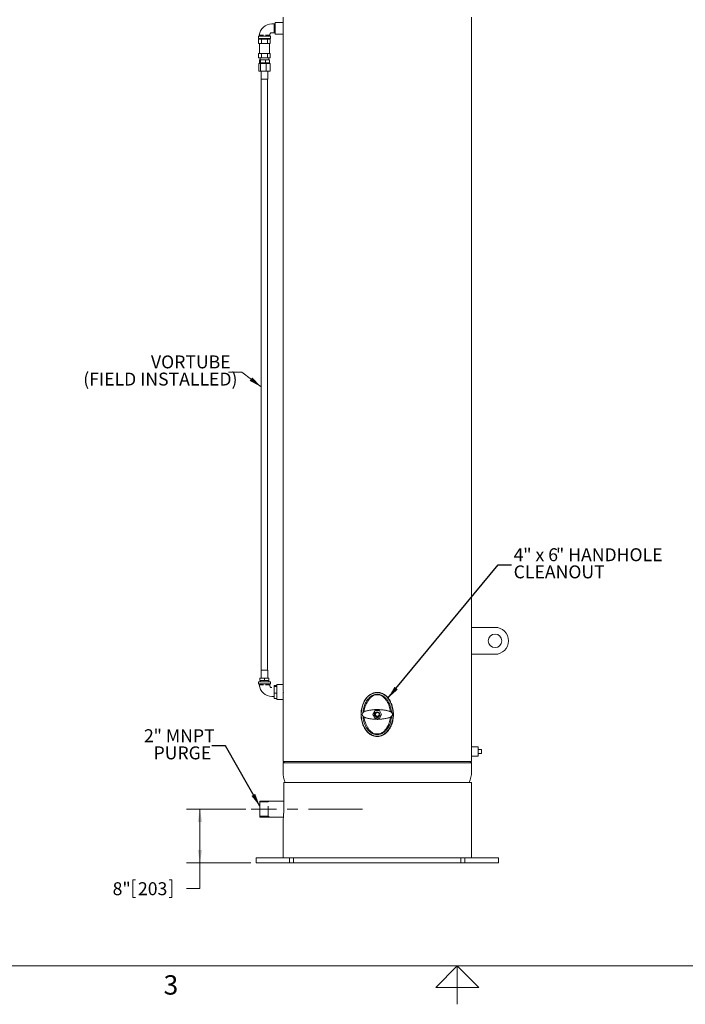
# Model space of a CAD drawing. Units: inches. Extents: x 0.1 to 22.1, y 0.1 to 17.1.
# Drawn here: x 6.9 to 13.1, y 0.1 to 9.3 of the extents above; entities that cross this region are included whole.
import ezdxf

# ---------------------------------------------------------------- set-up
doc = ezdxf.new("R2010")
doc.units = ezdxf.units.IN
doc.header["$MEASUREMENT"] = 0
doc.linetypes.add('CENTERX2', pattern=[0.8, 0.5, -0.1, 0.1, -0.1])
doc.linetypes.add('HIDDEN', pattern=[0.075, 0.05, -0.025])
doc.layers.add('7', color=7, linetype='Continuous', lineweight=15)
doc.styles.add('SLDTEXTSTYLE0', font='TXT', dxfattribs={"width": 0.75})
doc.styles.add('SLDTEXTSTYLE1', font='TXT', dxfattribs={"width": 0.8625})
doc.styles.add('SLDTEXTSTYLE6', font='TXT', dxfattribs={"width": 0.65})
doc.dimstyles.new('SLDDIMSTYLE0', dxfattribs={"dimtxt": 0.12, "dimasz": 0.12, "dimexe": 0, "dimexo": 0.0625, "dimgap": 0.03, "dimtad": 0, "dimtih": 1, "dimtoh": 1, "dimlfac": 16, "dimrnd": 1e-09, "dimzin": 12, "dimdsep": 46, "dimlunit": 5, "dimtxsty": 'SLDTEXTSTYLE0', "dimsah": 1, "dimcen": 0.09, "dimadec": 0, "dimazin": 0, "dimtfac": 1, "dimtofl": 0, "dimtmove": 0, "dimatfit": 3, "dimfxl": 0, "dimfrac": 2, "dimtolj": 1, "dimtzin": 12, "dimarcsym": 0})
doc.dimstyles.new('SLDDIMSTYLE1', dxfattribs={"dimtxt": 0, "dimasz": 0.12, "dimexe": 0, "dimexo": 0.0625, "dimgap": 0, "dimtad": 0, "dimtih": 1, "dimtoh": 1, "dimdec": 0, "dimrnd": 1e-09, "dimzin": 0, "dimdsep": 46, "dimtxsty": 'Standard', "dimsah": 1, "dimcen": 0.09, "dimadec": 0, "dimazin": 0, "dimtfac": 0.12, "dimtdec": 0, "dimtofl": 0, "dimtmove": 0, "dimatfit": 3, "dimfxl": 0, "dimfrac": 2, "dimtolj": 1, "dimtzin": 0, "dimarcsym": 0})

# ---------------------------------------------------------------- blocks, each defined once
blk = doc.blocks.new('*D9')
at = {"layer": '7'}
for p, q in [((8.9863, 1.9381), (8.4342, 1.9381)), ((8.5592, 1.4381), (8.5592, 1.9381)), ((9.0307, 1.4381), (8.4342, 1.4381)), ((8.5592, 1.199), (8.5592, 1.4381)), ((7.9353, 1.2799), (7.9353, 1.1181)), ((7.9353, 1.2799), (7.9596, 1.2799)), ((8.2986, 1.2799), (8.2743, 1.2799)), ((8.2986, 1.2799), (8.2986, 1.1181)), ((8.4342, 1.199), (8.5592, 1.199)), ((7.9353, 1.1181), (7.9596, 1.1181)), ((8.2986, 1.1181), (8.2743, 1.1181))]:
    blk.add_line(p, q, dxfattribs=at)
for points in [[(8.5592, 1.9381), (8.5392, 1.8181), (8.5792, 1.8181)], [(8.5592, 1.4381), (8.5792, 1.5581), (8.5392, 1.5581)]]:
    blk.add_solid(points, dxfattribs=at)
at = {"layer": '7', "char_height": 0.12, "attachment_point": 1, "style": 'SLDTEXTSTYLE0'}
for s, insert in [('8"', (7.7486, 1.2585)), ('203', (7.984, 1.2585))]:
    blk.add_mtext(s, dxfattribs=dict(at, insert=insert))
blk = doc.blocks.new('SW_NOTE_4')
at = {"layer": '7', "color": 0, "char_height": 0.12, "attachment_point": 1, "style": 'SLDTEXTSTYLE0'}
for s, insert in [('VORTUBE', (-0.7187, 0.1548)), ('(FIELD INSTALLED)', (-1.3473, -0.0046))]:
    blk.add_mtext(s, dxfattribs=dict(at, insert=insert))
blk = doc.blocks.new('SW_NOTE_5')
at = {"layer": '7', "color": 0, "char_height": 0.12, "attachment_point": 1, "style": 'SLDTEXTSTYLE0'}
for s, insert in [('2', (-0.6302, 0.1548)), ('" MNPT', (-0.5416, 0.1548)), ('PURGE', (-0.5416, -0.0046))]:
    blk.add_mtext(s, dxfattribs=dict(at, insert=insert))
blk = doc.blocks.new('SW_NOTE_6')
at = {"layer": '7', "color": 0, "char_height": 0.12, "attachment_point": 1}
for s, insert, style in [('4', (0.0199, 0.1548), 'SLDTEXTSTYLE0'), ('" x 6', (0.1085, 0.1548), 'SLDTEXTSTYLE6'), ('" HANDHOLE', (0.4122, 0.1548), 'SLDTEXTSTYLE0'), ('CLEANOUT', (0.0199, -0.0046), 'SLDTEXTSTYLE0')]:
    blk.add_mtext(s, dxfattribs=dict(at, insert=insert, style=style))

msp = doc.modelspace()

# ---------------------------------------------------------------- linework, layer by layer
at = {"color": 7, "linetype": 'Continuous', "lineweight": 15}
for p, q in [((9.33071, 9.24386), (9.25649, 9.24386)), ((9.25649, 9.13448), (9.25649, 9.24386)), ((9.33071, 9.29354), (9.33071, 9.24386)), ((9.33071, 9.13448), (9.33071, 9.24386)), ((11.08071, 3.62557), (11.08071, 9.29354)), ((9.22763, 9.23026), (9.22763, 9.23026)), ((9.25649, 9.23026), (9.24086, 9.23026)), ((9.24086, 9.14807), (9.25649, 9.14807)), ((9.25166, 9.23026), (9.25117, 9.23026)), ((9.25117, 9.14807), (9.25117, 9.23026)), ((9.25117, 9.14807), (9.25166, 9.14807)), ((9.25166, 9.14807), (9.25166, 9.23026)), ((9.10321, 9.11417), (9.10321, 9.09542)), ((9.10321, 9.11417), (9.21383, 9.11417)), ((9.10321, 9.09542), (9.21383, 9.09542)), ((9.10439, 9.04854), (9.10439, 9.08761)), ((9.10439, 9.08761), (9.13146, 9.08761)), ((9.11008, 9.12354), (9.11008, 9.11417)), ((9.11743, 9.09542), (9.11743, 9.08761)), ((9.13146, 9.04854), (9.13146, 9.08761)), ((9.13146, 9.08761), (9.18558, 9.08761)), ((9.18558, 9.04854), (9.18558, 9.08761)), ((9.18558, 9.08761), (9.21265, 9.08761)), ((9.19961, 9.08761), (9.19961, 9.09542)), ((9.20696, 9.11417), (9.20696, 9.12354)), ((9.21265, 9.04854), (9.21265, 9.08761)), ((9.21383, 9.09542), (9.21383, 9.11417)), ((9.25649, 9.13448), (9.33071, 9.13448)), ((9.33071, 9.13448), (9.33071, 3.09726)), ((9.11792, 9.04854), (9.10439, 9.04854)), ((9.11164, 9.04854), (9.11164, 8.95479)), ((9.13146, 9.04854), (9.11792, 9.04854)), ((9.15852, 9.04854), (9.13146, 9.04854)), ((9.18558, 9.04854), (9.15852, 9.04854)), ((9.19911, 9.04854), (9.18558, 9.04854)), ((9.21265, 9.04854), (9.19911, 9.04854)), ((9.20539, 8.95479), (9.20539, 9.04854)), ((9.10439, 8.91573), (9.10439, 8.95479)), ((9.10439, 8.95479), (9.11792, 8.95479)), ((9.10439, 8.91573), (9.13146, 8.91573)), ((9.11146, 8.8962), (9.11146, 8.86886)), ((9.11146, 8.8962), (9.12137, 8.8962)), ((9.11743, 8.91573), (9.11743, 8.8962)), ((9.11792, 8.95479), (9.13146, 8.95479)), ((9.12137, 8.8962), (9.12137, 8.86886)), ((9.12137, 8.8962), (9.16842, 8.8962)), ((9.13146, 8.91573), (9.13146, 8.95479)), ((9.13146, 8.95479), (9.15852, 8.95479)), ((9.13146, 8.91573), (9.18558, 8.91573)), ((9.15852, 8.95479), (9.18558, 8.95479)), ((9.16842, 8.8962), (9.16842, 8.86886)), ((9.16842, 8.8962), (9.20557, 8.8962)), ((9.18558, 8.91573), (9.18558, 8.95479)), ((9.18558, 8.95479), (9.19911, 8.95479)), ((9.18558, 8.91573), (9.21265, 8.91573)), ((9.19911, 8.95479), (9.21265, 8.95479)), ((9.19961, 8.8962), (9.19961, 8.91573)), ((9.20557, 8.8962), (9.20557, 8.86886)), ((9.21265, 8.91573), (9.21265, 8.95479)), ((9.10689, 8.86104), (9.10689, 8.79073)), ((9.10689, 8.86104), (9.12218, 8.86104)), ((9.10689, 8.79073), (9.12218, 8.79073)), ((9.11146, 8.86886), (9.12137, 8.86886)), ((9.1175, 8.86886), (9.1175, 8.86104)), ((9.12137, 8.86886), (9.16842, 8.86886)), ((9.12218, 8.86104), (9.12218, 8.79073)), ((9.12218, 8.86104), (9.17381, 8.86104)), ((9.12218, 8.79073), (9.17381, 8.79073)), ((9.12727, 8.79073), (9.12727, 8.71651)), ((9.16842, 8.86886), (9.20557, 8.86886)), ((9.17381, 8.86104), (9.17381, 8.79073)), ((9.17381, 8.86104), (9.21015, 8.86104)), ((9.17381, 8.79073), (9.21015, 8.79073)), ((9.18977, 8.71651), (9.18977, 8.79073)), ((9.19953, 8.86104), (9.19953, 8.86886)), ((9.21015, 8.86104), (9.21015, 8.79073)), ((9.12727, 8.71651), (9.1286, 8.71651)), ((9.1286, 8.71651), (9.18977, 8.71651)), ((9.12883, 8.71651), (9.12883, 8.51336)), ((9.18821, 8.51336), (9.18821, 8.71651)), ((9.12883, 7.48622), (9.12883, 3.22823)), ((9.18821, 3.22823), (9.18821, 7.48622)), ((11.08071, 3.37557), (11.08071, 3.62557)), ((11.08071, 3.62557), (11.29946, 3.62557)), ((11.08071, 2.5162), (11.08071, 3.37557)), ((11.29946, 3.37557), (11.08071, 3.37557)), ((9.12727, 3.22823), (9.12727, 3.15401)), ((9.12727, 3.22823), (9.18977, 3.22823)), ((9.18977, 3.15401), (9.18977, 3.22823)), ((9.10321, 3.11886), (9.10321, 3.10011)), ((9.21383, 3.11886), (9.10321, 3.11886)), ((9.11664, 3.15401), (9.11664, 3.13057)), ((9.11664, 3.15401), (9.15852, 3.15401)), ((9.11664, 3.13057), (9.15852, 3.13057)), ((9.11743, 3.13057), (9.11743, 3.11886)), ((9.15852, 3.15401), (9.15852, 3.13057)), ((9.15852, 3.15401), (9.20039, 3.15401)), ((9.15852, 3.13057), (9.20039, 3.13057)), ((9.19961, 3.11886), (9.19961, 3.13057)), ((9.20039, 3.15401), (9.20039, 3.13057)), ((9.21383, 3.10011), (9.21383, 3.11886)), ((9.21383, 3.10011), (9.10321, 3.10011)), ((9.11008, 3.10011), (9.11008, 3.09073)), ((9.20696, 3.09073), (9.20696, 3.10011)), ((9.24507, 3.0544), (9.24868, 3.0544)), ((9.24868, 3.08659), (9.27211, 3.08659)), ((9.24868, 3.07515), (9.24868, 3.08659)), ((9.24868, 3.07515), (9.27211, 3.07515)), ((9.24868, 3.01366), (9.24868, 3.07515)), ((9.33086, 3.09542), (9.27211, 3.09542)), ((9.27211, 3.02511), (9.27211, 3.09542)), ((9.27211, 2.95479), (9.27211, 3.02511)), ((9.22763, 2.98401), (9.22763, 2.98402)), ((9.24507, 2.99581), (9.24868, 2.99581)), ((9.24868, 3.01366), (9.27211, 3.01366)), ((9.24868, 2.96362), (9.24868, 3.01366)), ((9.24868, 2.96362), (9.27211, 2.96362)), ((9.27211, 2.95479), (9.33086, 2.95479)), ((9.33071, 2.95315), (9.33071, 2.37948)), ((10.23486, 2.99823), (10.17656, 2.99823)), ((10.18541, 2.85214), (10.16511, 2.81698)), ((10.226, 2.85214), (10.18541, 2.85214)), ((10.2463, 2.81698), (10.226, 2.85214)), ((10.16511, 2.81698), (10.18541, 2.78182)), ((10.18541, 2.78182), (10.226, 2.78182)), ((10.226, 2.78182), (10.2463, 2.81698)), ((10.17656, 2.63573), (10.23486, 2.63573)), ((11.14321, 2.5162), (11.08071, 2.5162)), ((11.08071, 2.5162), (11.08071, 2.43026)), ((11.14321, 2.5162), (11.14321, 2.43026)), ((11.14321, 2.49245), (11.17446, 2.49245)), ((11.17446, 2.45401), (11.17446, 2.49245)), ((9.34321, 2.37948), (9.33071, 2.36698)), ((9.33071, 2.37948), (10.20571, 2.37948)), ((10.20571, 2.37948), (11.08071, 2.37948)), ((11.08071, 2.36698), (11.06821, 2.37948)), ((11.08071, 2.37948), (11.08071, 2.43026)), ((11.08071, 2.43026), (11.14321, 2.43026)), ((11.14321, 2.45401), (11.17446, 2.45401)), ((9.33071, 2.36698), (9.33071, 2.28573)), ((11.08071, 2.36698), (9.33071, 2.36698)), ((11.08071, 2.28573), (11.08071, 2.36698)), ((9.33757, 2.18417), (9.33757, 1.93807)), ((9.33757, 2.18417), (11.08071, 2.18417)), ((11.08071, 1.48495), (11.08071, 2.18417)), ((9.33757, 2.01229), (9.11508, 2.01229)), ((9.11508, 2.01229), (9.11508, 1.86386)), ((9.11508, 1.86386), (9.33438, 1.86386)), ((9.33071, 1.82906), (9.33071, 1.48495)), ((9.08071, 1.48495), (9.08071, 1.43807)), ((9.08071, 1.48495), (9.39246, 1.48495)), ((9.39246, 1.43807), (9.39246, 1.48495)), ((9.42837, 1.48495), (9.39246, 1.48495)), ((9.42837, 1.48495), (9.42837, 1.43807)), ((9.42837, 1.48495), (10.98305, 1.48495)), ((10.98305, 1.43807), (10.98305, 1.48495)), ((11.01895, 1.48495), (10.98305, 1.48495)), ((11.01895, 1.48495), (11.01895, 1.43807)), ((11.01895, 1.48495), (11.33071, 1.48495)), ((11.33071, 1.43807), (11.33071, 1.48495)), ((9.08071, 1.43807), (9.39246, 1.43807)), ((9.42837, 1.43807), (9.39246, 1.43807)), ((9.42837, 1.43807), (10.98305, 1.43807)), ((11.01895, 1.43807), (10.98305, 1.43807)), ((11.01895, 1.43807), (11.33071, 1.43807))]:
    msp.add_line(p, q, dxfattribs=at)
for centre, radius in [((11.29946, 3.50057), 0.0625), ((10.20571, 2.81698), 0.02344)]:
    msp.add_circle(centre, radius, dxfattribs=at)
for centre, radius, start, end in [((9.22763, 9.11216), 0.1181, 90, 174.47), ((9.22763, 9.1271), 0.02098, 90, 189.751451), ((11.29946, 3.50057), 0.125, 270, 90), ((9.22763, 3.10211), 0.1181, 185.53, 270), ((9.22763, 3.08718), 0.02098, 170.248549, 270), ((10.31508, 2.81698), 0.22812, 127.390006, 130.744068), ((10.09633, 2.81698), 0.22812, 49.255932, 52.609994), ((10.31508, 2.81698), 0.22813, 229.255932, 232.609994), ((10.09633, 2.81698), 0.22813, 307.390006, 310.744068)]:
    msp.add_arc(centre, radius, start, end, dxfattribs=at)
msp.add_ellipse((10.20571, 2.81698), major_axis=(0, -0.20312), ratio=0.7307692, dxfattribs=at)
for centre, major_axis, ratio, start_param, end_param in [((10.17446, 2.81698), (-0.10938, 0), 0.4285714, 5.8004194, 6.7659512), ((10.23696, 2.81698), (0.10938, 0), 0.4285714, 5.8004194, 6.7659512), ((10.20571, 2.28573), (0.875, 0), 0.5267857, 3.1415927, 3.3637546), ((10.20571, 2.28573), (-0.875, 0), 0.5267857, 2.9194307, 3.1415927)]:
    msp.add_ellipse(centre, major_axis=major_axis, ratio=ratio, start_param=start_param, end_param=end_param, dxfattribs=at)
for points, knots in [([(9.24588, 9.23025), (9.24462, 9.23024), (9.24085, 9.23022), (9.23471, 9.2302), (9.22992, 9.23024), (9.22763, 9.23026)], [0, 0, 0, 0, 0.20772978, 0.62207067, 1, 1, 1, 1]), ([(9.22763, 9.14807), (9.22992, 9.14809), (9.23471, 9.14813), (9.24085, 9.14811), (9.24462, 9.14809), (9.24588, 9.14809)], [0, 0, 0, 0, 0.3779293, 0.7922701, 1, 1, 1, 1]), ([(9.24897, 9.22988), (9.24897, 9.22945), (9.24897, 9.2286), (9.24897, 9.2259), (9.24897, 9.22223), (9.24897, 9.21761), (9.24897, 9.21218), (9.24897, 9.2061), (9.24897, 9.19953), (9.24897, 9.1944), (9.24897, 9.19153), (9.24897, 9.19096)], [0, 0, 0, 0, 0.1212367, 0.2424745, 0.3637755, 0.4850808, 0.6063749, 0.7276685, 0.8489559, 0.9702465, 1, 1, 1, 1]), ([(9.24897, 9.18737), (9.24897, 9.1877), (9.24897, 9.18835), (9.24897, 9.18955), (9.24897, 9.19042), (9.24897, 9.19096)], [0, 0, 0, 0, 0.2725373, 0.5450273, 1, 1, 1, 1]), ([(9.24897, 9.18737), (9.24897, 9.18507), (9.24897, 9.18047), (9.24897, 9.17381), (9.24897, 9.1676), (9.24897, 9.16199), (9.24897, 9.15716), (9.24897, 9.15323), (9.24897, 9.15034), (9.24897, 9.14897), (9.24897, 9.14854), (9.24897, 9.14845)], [0, 0, 0, 0, 0.1212373, 0.2424772, 0.3637765, 0.4850797, 0.6063739, 0.7276683, 0.8489557, 0.9702464, 1, 1, 1, 1]), ([(9.11008, 9.12354), (9.11023, 9.12354), (9.11053, 9.12354), (9.1129, 9.12354), (9.11656, 9.12354), (9.12155, 9.12354), (9.12755, 9.12354), (9.13445, 9.12354), (9.14183, 9.12354), (9.14697, 9.12354), (9.14949, 9.12354)], [0, 0, 0, 0, 0.1257416, 0.2499089, 0.3769931, 0.499856, 0.6276677, 0.7498709, 0.8774958, 1, 1, 1, 1]), ([(9.16762, 9.12354), (9.17028, 9.12354), (9.17541, 9.12354), (9.18157, 9.12354), (9.18612, 9.12354), (9.18942, 9.12354), (9.19254, 9.12354), (9.19512, 9.12354), (9.19736, 9.12354), (9.19941, 9.12354), (9.20135, 9.12354), (9.20287, 9.12354), (9.20438, 9.12354), (9.20573, 9.12354), (9.20677, 9.12354), (9.20689, 9.12354), (9.20696, 9.12354)], [0, 0, 0, 0, 0.1291071, 0.2498071, 0.3117913, 0.3741457, 0.4368626, 0.4999411, 0.543419, 0.595588, 0.6588081, 0.7132913, 0.7500805, 0.8370572, 0.9177678, 1, 1, 1, 1]), ([(9.12883, 8.51336), (9.12883, 8.50597), (9.12883, 8.49083), (9.12883, 8.46795), (9.12883, 8.4448), (9.12883, 8.42193), (9.12883, 8.39977), (9.12883, 8.37755), (9.12883, 8.3557), (9.12883, 8.33461), (9.12883, 8.31574), (9.12883, 8.29826), (9.12883, 8.28173), (9.12883, 8.26543), (9.12883, 8.24946), (9.12883, 8.23343), (9.12883, 8.21728), (9.12883, 8.19455), (9.12883, 8.16505), (9.12883, 8.12862), (9.12883, 8.09162), (9.12883, 8.05419), (9.12883, 8.01576), (9.12883, 7.97664), (9.12883, 7.93716), (9.12883, 7.89862), (9.12883, 7.86158), (9.12883, 7.82633), (9.12883, 7.79927), (9.12883, 7.77903), (9.12883, 7.76433), (9.12883, 7.7474), (9.12883, 7.72805), (9.12883, 7.70614), (9.12883, 7.68165), (9.12883, 7.65684), (9.12883, 7.63222), (9.12883, 7.60836), (9.12883, 7.58372), (9.12883, 7.55869), (9.12883, 7.53379), (9.12883, 7.50966), (9.12883, 7.49385), (9.12883, 7.48622)], [0, 0, 0, 0, 0.0212546, 0.0434992, 0.066087, 0.0884681, 0.1101975, 0.1309279, 0.1537319, 0.1745098, 0.1931022, 0.20945, 0.2261684, 0.2419211, 0.2576281, 0.2733763, 0.2892569, 0.3053399, 0.3404626, 0.3761678, 0.4120521, 0.4480654, 0.4841963, 0.5224632, 0.5604792, 0.5980034, 0.6340035, 0.6682355, 0.7010439, 0.7134387, 0.7277633, 0.7443486, 0.7633234, 0.7848542, 0.8090073, 0.8356125, 0.8580242, 0.8815008, 0.9057142, 0.9302424, 0.9545637, 0.9780543, 1, 1, 1, 1]), ([(9.18821, 7.48622), (9.18821, 7.49321), (9.18821, 7.50759), (9.18821, 7.52944), (9.18821, 7.55177), (9.18821, 7.57403), (9.18821, 7.59581), (9.18821, 7.61791), (9.18821, 7.63989), (9.18821, 7.66135), (9.18821, 7.68082), (9.18821, 7.69908), (9.18821, 7.71645), (9.18821, 7.73358), (9.18821, 7.75027), (9.18821, 7.76686), (9.18821, 7.7834), (9.18821, 7.80915), (9.18821, 7.84428), (9.18821, 7.88919), (9.18821, 7.93491), (9.18821, 7.9791), (9.18821, 8.02143), (9.18821, 8.06142), (9.18821, 8.10076), (9.18821, 8.13869), (9.18821, 8.17461), (9.18821, 8.20191), (9.18821, 8.22195), (9.18821, 8.23613), (9.18821, 8.25228), (9.18821, 8.27063), (9.18821, 8.29139), (9.18821, 8.31481), (9.18821, 8.33885), (9.18821, 8.36309), (9.18821, 8.38694), (9.18821, 8.4119), (9.18821, 8.43754), (9.18821, 8.46334), (9.18821, 8.48862), (9.18821, 8.50528), (9.18821, 8.51336)], [0, 0, 0, 0, 0.0200999, 0.0413395, 0.0631117, 0.0848921, 0.1062473, 0.1268292, 0.1497333, 0.1708771, 0.1900551, 0.2071536, 0.2247868, 0.2413139, 0.2577119, 0.2740059, 0.2902232, 0.306393, 0.3497179, 0.3931875, 0.4372558, 0.4821651, 0.5205191, 0.558862, 0.5971083, 0.6342227, 0.6693934, 0.7025256, 0.7147195, 0.7285616, 0.7444271, 0.762433, 0.7827828, 0.8057868, 0.8316199, 0.8537453, 0.8772373, 0.901773, 0.9269225, 0.952139, 0.9767565, 1, 1, 1, 1]), ([(9.14949, 3.09073), (9.14697, 3.09073), (9.14183, 3.09073), (9.13445, 3.09073), (9.12755, 3.09073), (9.12155, 3.09073), (9.11656, 3.09073), (9.1129, 3.09073), (9.11053, 3.09073), (9.11023, 3.09073), (9.11008, 3.09073)], [0, 0, 0, 0, 0.122503, 0.2501292, 0.3723298, 0.5001441, 0.623005, 0.7500912, 0.8742572, 1, 1, 1, 1]), ([(9.20696, 3.09073), (9.20693, 3.09073), (9.20689, 3.09073), (9.20652, 3.09073), (9.20593, 3.09073), (9.20509, 3.09073), (9.20401, 3.09073), (9.20246, 3.09073), (9.20043, 3.09073), (9.19793, 3.09073), (9.19444, 3.09073), (9.18955, 3.09073), (9.18279, 3.09073), (9.17541, 3.09073), (9.17028, 3.09073), (9.16762, 3.09073)], [0, 0, 0, 0, 0.048842, 0.0992759, 0.1474223, 0.1960851, 0.2500915, 0.2988476, 0.3752511, 0.4445342, 0.5002471, 0.6259172, 0.750138, 0.8708633, 1, 1, 1, 1]), ([(9.33071, 3.09726), (9.33071, 3.09727), (9.33068, 3.09761), (9.33078, 3.0964), (9.33101, 3.09352), (9.3314, 3.08842), (9.33187, 3.08166), (9.33238, 3.0732), (9.33287, 3.06345), (9.33328, 3.05252), (9.33354, 3.04223), (9.33367, 3.03298), (9.33368, 3.02774), (9.33369, 3.02511)], [0, 0, 0, 0, 0.0034561, 0.1089667, 0.2175382, 0.3230517, 0.4316073, 0.537427, 0.6463066, 0.7522626, 0.8613043, 0.9302381, 1, 1, 1, 1]), ([(9.33369, 3.02511), (9.33367, 3.02111), (9.33364, 3.01301), (9.33339, 3.00125), (9.33301, 2.99007), (9.33254, 2.97997), (9.33203, 2.97105), (9.33154, 2.96374), (9.33112, 2.95806), (9.33084, 2.95449), (9.3307, 2.95283), (9.33072, 2.95309), (9.33073, 2.95315)], [0, 0, 0, 0, 0.1056002, 0.2142692, 0.3198686, 0.4285165, 0.5343408, 0.6432239, 0.7491878, 0.8582383, 0.9639562, 1, 1, 1, 1]), ([(10.20571, 2.61198), (10.20133, 2.61214), (10.19257, 2.61245), (10.17962, 2.61488), (10.16495, 2.61924), (10.14905, 2.62655), (10.13294, 2.63706), (10.11866, 2.64936), (10.10612, 2.66291), (10.0938, 2.67935), (10.08231, 2.69889), (10.07222, 2.72151), (10.06447, 2.74522), (10.05904, 2.76975), (10.05589, 2.79484), (10.05506, 2.81925), (10.05628, 2.84277), (10.0593, 2.86527), (10.06419, 2.88742), (10.071, 2.90898), (10.07977, 2.92977), (10.09054, 2.94953), (10.10235, 2.96645), (10.11469, 2.98055), (10.12703, 2.99207), (10.13971, 3.00153), (10.15248, 3.00897), (10.165, 3.01458), (10.17811, 3.01877), (10.19166, 3.02134), (10.20546, 3.02224), (10.22087, 3.02134), (10.23755, 3.01781), (10.25529, 3.01106), (10.27208, 3.00147), (10.28762, 2.98944), (10.30153, 2.9755), (10.31377, 2.96007), (10.32553, 2.94165), (10.33617, 2.92006), (10.34507, 2.89537), (10.35141, 2.86971), (10.35519, 2.84338), (10.35644, 2.81663), (10.35519, 2.79112), (10.35182, 2.76706), (10.34667, 2.74456), (10.33954, 2.72262), (10.33074, 2.70239), (10.32049, 2.68398), (10.30902, 2.66746), (10.29679, 2.65342), (10.28422, 2.64182), (10.27173, 2.63245), (10.25897, 2.62496), (10.2462, 2.61932), (10.23368, 2.61535), (10.22014, 2.61255), (10.21074, 2.61218), (10.20571, 2.61198)], [0, 0, 0, 0, 0.0116697, 0.0233827, 0.0350589, 0.0524868, 0.0699274, 0.0863388, 0.1028108, 0.1192435, 0.1412446, 0.1633255, 0.1853523, 0.2078121, 0.2303248, 0.2527903, 0.2729236, 0.2931305, 0.3133276, 0.3334476, 0.3534802, 0.3735573, 0.3935641, 0.4085836, 0.4236371, 0.4386381, 0.4508346, 0.4630639, 0.4752509, 0.4875079, 0.4998114, 0.5120648, 0.5285956, 0.545135, 0.5626015, 0.5800816, 0.5975898, 0.6151627, 0.6326944, 0.6560017, 0.6793919, 0.7027229, 0.7264896, 0.7503147, 0.7740831, 0.7945601, 0.8151211, 0.8356653, 0.8561192, 0.8740256, 0.8919708, 0.9098547, 0.9237479, 0.9376736, 0.9515492, 0.963216, 0.9749153, 0.9865747, 1, 1, 1, 1]), ([(9.22763, 2.98401), (9.22992, 2.98403), (9.23471, 2.98407), (9.24179, 2.98405), (9.24649, 2.98402), (9.24868, 2.98401)], [0, 0, 0, 0, 0.3275426, 0.6866423, 1, 1, 1, 1]), ([(10.20571, 3.00448), (10.20041, 3.00422), (10.18983, 3.00369), (10.17439, 2.99954), (10.15977, 2.99322), (10.1462, 2.98482), (10.13386, 2.97482), (10.12402, 2.96479), (10.11621, 2.95537), (10.10999, 2.94681), (10.10242, 2.93495), (10.09421, 2.91936), (10.08632, 2.89981), (10.08024, 2.87958), (10.0761, 2.85893), (10.07394, 2.84405), (10.07366, 2.83605), (10.07362, 2.83505)], [0, 0, 0, 0, 0.0675216, 0.1349474, 0.2026647, 0.2701993, 0.3378878, 0.4050268, 0.4490891, 0.494035, 0.5400364, 0.6286124, 0.7184379, 0.8087549, 0.89775, 0.9872105, 1, 1, 1, 1]), ([(10.16619, 2.98982), (10.1637, 2.9885), (10.15741, 2.98518), (10.1486, 2.97782), (10.13948, 2.96871), (10.12873, 2.95605), (10.11685, 2.93952), (10.10514, 2.91852), (10.09523, 2.89551), (10.08802, 2.87054), (10.08409, 2.8524), (10.08355, 2.84294), (10.08353, 2.84248)], [0, 0, 0, 0, 0.0483634, 0.1220379, 0.1960604, 0.2700329, 0.4074539, 0.5453295, 0.6828292, 0.8371886, 0.9920867, 1, 1, 1, 1]), ([(10.3378, 2.83504), (10.33776, 2.83598), (10.33748, 2.84396), (10.33533, 2.85885), (10.33153, 2.87782), (10.32667, 2.89467), (10.32127, 2.90957), (10.31483, 2.92396), (10.30807, 2.93639), (10.30144, 2.94678), (10.29524, 2.95531), (10.28743, 2.96475), (10.27759, 2.97479), (10.26525, 2.98479), (10.2517, 2.99318), (10.23711, 2.9995), (10.22165, 3.00368), (10.21104, 3.00421), (10.20571, 3.00448)], [0, 0, 0, 0, 0.0120582, 0.1018491, 0.1913926, 0.2589668, 0.3253883, 0.3935305, 0.4600061, 0.5058515, 0.550654, 0.594584, 0.6621019, 0.7296734, 0.7969464, 0.8647357, 0.9320448, 1, 1, 1, 1]), ([(10.32795, 2.84246), (10.32794, 2.84259), (10.32745, 2.85138), (10.32382, 2.86856), (10.3169, 2.89357), (10.30682, 2.91756), (10.29418, 2.94027), (10.28099, 2.95835), (10.26854, 2.97232), (10.25853, 2.98145), (10.25061, 2.98726), (10.24634, 2.98928), (10.24522, 2.98982)], [0, 0, 0, 0, 0.0023063, 0.1513626, 0.2999407, 0.4484662, 0.5974644, 0.7458788, 0.8324036, 0.9188208, 0.9787279, 1, 1, 1, 1]), ([(10.07758, 2.83874), (10.07959, 2.84014), (10.08367, 2.84298), (10.09294, 2.84675), (10.10437, 2.85022), (10.11758, 2.85325), (10.13229, 2.85591), (10.14772, 2.85813), (10.16378, 2.85997), (10.17891, 2.8613), (10.19311, 2.86227), (10.20148, 2.86266), (10.20571, 2.86286)], [0, 0, 0, 0, 0.1036318, 0.2102796, 0.3139253, 0.4207154, 0.5220175, 0.6263599, 0.7259083, 0.8284189, 0.9132931, 1, 1, 1, 1]), ([(10.20571, 2.86286), (10.21049, 2.86264), (10.22019, 2.86218), (10.23565, 2.86106), (10.25142, 2.85957), (10.26689, 2.85771), (10.28188, 2.85545), (10.29577, 2.85284), (10.30839, 2.84984), (10.31909, 2.84652), (10.32795, 2.84285), (10.33185, 2.84012), (10.33383, 2.83874)], [0, 0, 0, 0, 0.0977299, 0.1982936, 0.2960537, 0.3966168, 0.4949898, 0.5961452, 0.6958145, 0.7982802, 0.8978016, 1, 1, 1, 1]), ([(10.0736, 2.79932), (10.07364, 2.79821), (10.07393, 2.79007), (10.07609, 2.77509), (10.07987, 2.7562), (10.0847, 2.73942), (10.0901, 2.72451), (10.09653, 2.7101), (10.1033, 2.69764), (10.10993, 2.68724), (10.11614, 2.6787), (10.12395, 2.66925), (10.13377, 2.65923), (10.14612, 2.6492), (10.15964, 2.64083), (10.17425, 2.63444), (10.18967, 2.63042), (10.20555, 2.62903), (10.22143, 2.63036), (10.23688, 2.63434), (10.25152, 2.64069), (10.26355, 2.6481), (10.2733, 2.65564), (10.28114, 2.66275), (10.28839, 2.67039), (10.2951, 2.67847), (10.30131, 2.68698), (10.3089, 2.69884), (10.31713, 2.71445), (10.32504, 2.73401), (10.33113, 2.7542), (10.33529, 2.77485), (10.33747, 2.78993), (10.33776, 2.79814), (10.3378, 2.79932)], [0, 0, 0, 0, 0.0071003, 0.0518478, 0.0961349, 0.129842, 0.1629755, 0.1970512, 0.2302927, 0.2531966, 0.2755788, 0.297525, 0.3312414, 0.3647992, 0.3986226, 0.4322489, 0.4660411, 0.4996478, 0.5333178, 0.5670908, 0.6008523, 0.6345809, 0.6568144, 0.6792815, 0.7019584, 0.7238475, 0.7461741, 0.7690231, 0.8135196, 0.8583752, 0.9031873, 0.9476798, 0.9925148, 1, 1, 1, 1]), ([(10.20571, 2.7711), (10.20093, 2.77133), (10.19123, 2.77178), (10.17576, 2.7729), (10.15999, 2.77439), (10.14452, 2.77625), (10.12953, 2.77851), (10.11564, 2.78112), (10.10303, 2.78412), (10.09233, 2.78745), (10.08347, 2.79111), (10.07956, 2.79384), (10.07758, 2.79522)], [0, 0, 0, 0, 0.0977299, 0.1982936, 0.2960537, 0.3966168, 0.4949898, 0.5961452, 0.6958145, 0.7982802, 0.8978016, 1, 1, 1, 1]), ([(10.08347, 2.7915), (10.08347, 2.79137), (10.08397, 2.78258), (10.08759, 2.7654), (10.09451, 2.74039), (10.10459, 2.7164), (10.11723, 2.6937), (10.13043, 2.67561), (10.14287, 2.66164), (10.15289, 2.65251), (10.1608, 2.6467), (10.16507, 2.64468), (10.16619, 2.64415)], [0, 0, 0, 0, 0.0023063, 0.1513626, 0.2999399, 0.4484661, 0.5974644, 0.7458788, 0.8324036, 0.9188208, 0.9787279, 1, 1, 1, 1]), ([(10.33383, 2.79522), (10.33182, 2.79382), (10.32774, 2.79098), (10.31847, 2.78721), (10.30704, 2.78374), (10.29384, 2.78071), (10.27912, 2.77805), (10.2637, 2.77583), (10.24763, 2.774), (10.2325, 2.77266), (10.21831, 2.77169), (10.20994, 2.7713), (10.20571, 2.7711)], [0, 0, 0, 0, 0.1036318, 0.2102797, 0.3139255, 0.420716, 0.522018, 0.6263604, 0.7259088, 0.8284194, 0.9132935, 1, 1, 1, 1]), ([(10.24522, 2.64415), (10.24772, 2.64546), (10.254, 2.64879), (10.26281, 2.65614), (10.27194, 2.66525), (10.28269, 2.67791), (10.29457, 2.69444), (10.30627, 2.71544), (10.31619, 2.73845), (10.32339, 2.76342), (10.32733, 2.78156), (10.32786, 2.79102), (10.32789, 2.79148)], [0, 0, 0, 0, 0.0483634, 0.1220379, 0.1960604, 0.2700329, 0.4074539, 0.5453295, 0.6828292, 0.8371886, 0.9920867, 1, 1, 1, 1]), ([(9.33757, 1.93807), (9.33753, 1.93204), (9.33746, 1.91979), (9.33687, 1.90203), (9.33601, 1.88513), (9.33493, 1.86984), (9.33376, 1.85633), (9.33264, 1.84522), (9.33167, 1.83658), (9.33101, 1.83112), (9.33069, 1.82858), (9.33074, 1.82896), (9.33075, 1.82906)], [0, 0, 0, 0, 0.1052793, 0.2136256, 0.3188986, 0.4271984, 0.5329886, 0.6418254, 0.7479406, 0.8571643, 0.9627177, 1, 1, 1, 1])]:
    msp.add_open_spline(points, degree=3, knots=knots, dxfattribs=at)
at = {"layer": '7', "linetype": 'HIDDEN'}
for p, q in [((9.19321, 2.00526), (9.20539, 2.01229)), ((9.19321, 1.86386), (9.19321, 2.01229)), ((9.11508, 2.00526), (9.19321, 2.00526)), ((9.11508, 1.87089), (9.19321, 1.87089)), ((9.19321, 1.87089), (9.20539, 1.86386))]:
    msp.add_line(p, q, dxfattribs=at)
at = {"layer": '7', "color": 7, "linetype": 'CENTERX2', "lineweight": 0}
msp.add_line((10.06882, 1.93807), (9.03634, 1.93807), dxfattribs=at)
at = {"layer": '7', "color": 7, "lineweight": 0}
for p, q in [((0.44845, 0.4813), (21.44845, 0.4813)), ((10.94845, 0.4813), (10.74845, 0.2813)), ((11.14845, 0.2813), (10.94845, 0.4813)), ((10.94845, 0.4813), (10.94845, 0.125)), ((10.74845, 0.2813), (11.14845, 0.2813))]:
    msp.add_line(p, q, dxfattribs=at)
at = {"layer": '7', "flags": 128}
msp.add_lwpolyline([(8.82342, 5.99581), (8.94842, 5.99581), (9.12883, 5.85858)], dxfattribs=at)
at = {"layer": '7', "linetype": 'HIDDEN'}
for radius in [0.025, 0.01758]:
    msp.add_circle((10.20571, 2.81698), radius, dxfattribs=at)
at = {"layer": '7'}
msp.add_solid([(9.12883, 5.85858), (9.04543, 5.94715), (9.02121, 5.91531)], dxfattribs=at)

# ---------------------------------------------------------------- block references
for name, p in [('SW_NOTE_4', (8.82342, 5.99581)), ('SW_NOTE_6', (11.45231, 4.20534)), ('SW_NOTE_5', (8.67043, 2.5245))]:
    msp.add_blockref(name, p, dxfattribs=at)

# ---------------------------------------------------------------- texts
at = {"layer": '7', "insert": (8.22157, 0.39513), "char_height": 0.18, "attachment_point": 1, "style": 'SLDTEXTSTYLE1'}
msp.add_mtext('3', dxfattribs=at)

# ---------------------------------------------------------------- dimensions: what is measured, and where the dimension line sits
at = {"layer": '7'}
dim = msp.add_linear_dim(base=(8.55915, 1.93807), p1=(9.08071, 1.43807), p2=(9.03634, 1.93807), angle=90, dimstyle='SLDDIMSTYLE0', dxfattribs=at)
dim.commit()
dim.dimension.update_dxf_attribs({"geometry": '*D9', "text_midpoint": (8.55915, 1.199), "dimtype": 160})

# ---------------------------------------------------------------- leaders
for points in [[(10.30497, 2.96801), (11.32731, 4.20534), (11.45231, 4.20534)], [(9.11508, 1.9652), (8.79543, 2.5245), (8.67043, 2.5245)]]:
    msp.add_leader(points, dimstyle='SLDDIMSTYLE1', dxfattribs=at)

doc.saveas('drawing.dxf')
